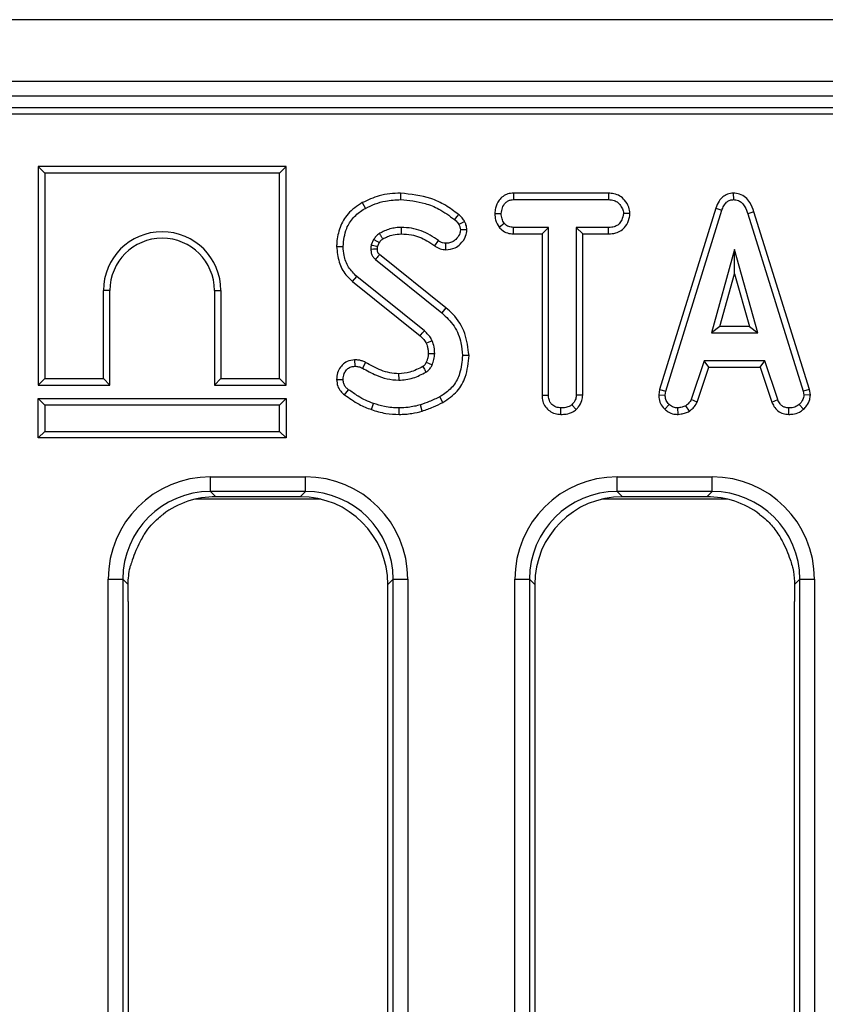
# Model space of a CAD drawing. Units: millimetres. Extents: x 8 to 418, y -29 to 291.
# Drawn here: x 36 to 44, y 148 to 158 of the extents above; entities that cross this region are included whole.
import ezdxf

# ---------------------------------------------------------------- set-up
doc = ezdxf.new("R2010")
doc.units = ezdxf.units.MM

msp = doc.modelspace()

# ---------------------------------------------------------------- linework, layer by layer
at = {"color": 7, "linetype": 'Continuous', "lineweight": 25}
for p, q in [((169.497877, 157.705291), (26.783591, 157.705291)), ((169.497877, 157.105291), (26.783591, 157.105291)), ((169.497877, 156.962434), (26.783591, 156.962434)), ((83.954133, 156.848148), (26.85502, 156.848148)), ((83.695284, 156.785656), (26.917512, 156.785656)), ((36.545181, 156.275459), (36.545181, 154.149511)), ((36.545181, 156.275459), (36.608155, 156.212485)), ((38.956843, 156.275459), (36.545181, 156.275459)), ((36.608155, 156.212485), (36.608155, 154.212485)), ((38.893869, 156.212485), (36.608155, 156.212485)), ((38.956843, 156.275459), (38.893869, 156.212485)), ((38.893869, 154.212485), (38.893869, 156.212485)), ((38.956843, 154.149511), (38.956843, 156.275459)), ((40.0712, 156.016796), (40.071174, 155.953798)), ((41.168651, 156.016772), (41.170329, 155.953798)), ((42.094916, 156.016772), (41.168651, 156.016772)), ((42.094916, 156.016772), (42.093471, 155.953798)), ((43.308899, 156.016853), (43.309181, 155.953798)), ((39.698709, 155.924534), (39.729113, 155.869338)), ((41.170329, 155.953798), (42.093471, 155.953798)), ((40.987805, 155.819053), (41.050819, 155.818663)), ((42.303163, 155.818768), (42.240008, 155.818663)), ((43.137988, 155.87084), (42.592046, 154.105952)), ((42.653353, 154.091044), (43.197694, 155.850757)), ((43.137988, 155.87084), (43.197694, 155.850757)), ((43.50885, 155.83426), (43.448539, 155.816129)), ((43.448539, 155.816129), (43.987812, 154.089355)), ((44.048932, 154.104896), (43.50885, 155.83426)), ((41.029083, 155.685004), (41.078691, 155.72449)), ((40.717258, 155.659049), (40.653944, 155.658612)), ((41.168315, 155.620554), (41.169907, 155.683528)), ((41.510279, 155.683528), (41.169907, 155.683528)), ((41.447305, 155.620554), (41.510279, 155.683528)), ((41.510279, 154.051348), (41.510279, 155.683528)), ((42.093893, 155.683528), (41.780549, 155.683528)), ((41.780549, 155.683528), (41.780549, 154.051348)), ((41.843523, 155.620554), (41.780549, 155.683528)), ((42.094994, 155.620554), (42.093893, 155.683528)), ((39.808505, 155.565707), (39.784856, 155.512919)), ((39.845881, 155.495106), (39.863439, 155.534298)), ((40.403185, 155.50351), (40.439839, 155.554727)), ((40.509984, 155.466337), (40.510363, 155.529389)), ((41.168315, 155.620554), (41.447305, 155.620554)), ((41.447305, 155.620554), (41.447305, 154.050536)), ((41.843523, 155.620554), (42.094994, 155.620554)), ((41.843523, 154.049696), (41.843523, 155.620554)), ((39.448635, 155.496648), (39.51163, 155.49645)), ((43.321849, 155.467311), (43.095498, 154.6565)), ((43.548201, 154.6565), (43.321849, 155.467311)), ((43.321849, 155.233108), (43.321849, 155.467311)), ((39.826241, 155.372717), (40.472356, 154.852024)), ((40.512012, 154.900944), (39.866922, 155.420811)), ((39.604286, 155.157222), (39.644231, 155.205909)), ((39.604286, 155.157222), (40.260956, 154.629022)), ((40.302593, 154.676348), (39.644231, 155.205909)), ((43.17846, 154.719474), (43.321849, 155.233108)), ((43.321849, 155.233108), (43.465239, 154.719474)), ((37.179584, 154.212485), (37.179584, 155.069628)), ((37.242557, 155.069628), (37.179584, 155.069628)), ((37.242557, 154.149511), (37.242557, 155.069628)), ((38.259467, 155.069628), (38.322441, 155.069628)), ((38.259467, 155.069628), (38.259467, 154.149511)), ((38.322441, 155.069628), (38.322441, 154.212485)), ((40.512012, 154.900944), (40.472356, 154.852024)), ((43.17846, 154.719474), (43.095498, 154.6565)), ((43.465239, 154.719474), (43.17846, 154.719474)), ((43.465239, 154.719474), (43.548201, 154.6565)), ((43.095498, 154.6565), (43.548201, 154.6565)), ((39.624057, 154.395245), (39.624806, 154.332176)), ((40.736795, 154.438069), (40.673792, 154.43775)), ((43.02413, 154.38623), (42.899552, 154.00743)), ((43.616191, 154.38623), (43.02413, 154.38623)), ((43.069711, 154.323256), (43.02413, 154.38623)), ((43.570625, 154.323256), (43.616191, 154.38623)), ((43.740768, 154.007852), (43.616191, 154.38623)), ((39.728808, 154.370527), (39.699974, 154.31444)), ((40.320577, 154.371319), (40.377762, 154.344845)), ((42.958162, 153.98407), (43.069711, 154.323256)), ((43.069711, 154.323256), (43.570625, 154.323256)), ((43.570625, 154.323256), (43.682138, 153.984558)), ((36.545181, 154.149511), (36.608155, 154.212485)), ((36.608155, 154.212485), (37.179584, 154.212485)), ((37.242557, 154.149511), (37.179584, 154.212485)), ((38.259467, 154.149511), (38.322441, 154.212485)), ((38.322441, 154.212485), (38.893869, 154.212485)), ((38.956843, 154.149511), (38.893869, 154.212485)), ((39.448559, 154.204542), (39.51163, 154.205065)), ((36.545181, 154.149511), (37.242557, 154.149511)), ((38.259467, 154.149511), (38.956843, 154.149511)), ((39.526867, 154.05397), (39.564417, 154.104558)), ((42.592046, 154.105952), (42.582895, 154.054814)), ((42.592046, 154.105952), (42.653353, 154.091044)), ((42.646174, 154.050926), (42.653353, 154.091044)), ((44.048932, 154.104896), (43.987812, 154.089355)), ((43.987812, 154.089355), (43.995414, 154.050926)), ((44.058791, 154.055057), (44.048932, 154.104896)), ((36.545181, 154.018316), (36.608155, 153.955342)), ((36.545181, 153.635225), (36.545181, 154.018316)), ((36.545181, 154.018316), (38.956843, 154.018316)), ((38.956843, 154.018316), (38.893869, 153.955342)), ((38.956843, 154.018316), (38.956843, 153.635225)), ((40.482772, 153.979807), (40.452086, 154.034879)), ((41.447305, 154.050536), (41.510279, 154.051348)), ((41.843523, 154.049696), (41.780549, 154.051348)), ((42.582895, 154.054814), (42.646174, 154.050926)), ((42.958162, 153.98407), (42.899552, 154.00743)), ((43.682138, 153.984558), (43.740768, 154.007852)), ((44.058791, 154.055057), (43.995414, 154.050926)), ((36.608155, 153.955342), (36.608155, 153.698199)), ((38.893869, 153.955342), (36.608155, 153.955342)), ((38.893869, 153.698199), (38.893869, 153.955342)), ((39.786473, 153.911231), (39.807238, 153.97069)), ((40.056915, 153.863779), (40.057238, 153.926771)), ((40.282167, 153.895475), (40.264164, 153.955909)), ((41.631444, 153.863737), (41.6319, 153.926771)), ((41.779499, 153.911201), (41.73663, 153.957598)), ((42.640931, 153.916036), (42.684181, 153.961821)), ((42.772073, 153.863609), (42.769062, 153.926771)), ((42.881696, 153.894997), (42.846343, 153.947463)), ((43.848026, 153.863704), (43.849299, 153.926771)), ((43.992923, 153.91446), (43.950228, 153.960977)), ((36.545181, 153.635225), (36.608155, 153.698199)), ((38.956843, 153.635225), (36.545181, 153.635225)), ((36.608155, 153.698199), (38.893869, 153.698199)), ((38.956843, 153.635225), (38.893869, 153.698199)), ((38.222104, 153.25583), (39.145079, 153.25583)), ((38.222104, 153.113517), (38.222104, 153.25583)), ((39.145079, 153.113517), (39.145079, 153.25583)), ((42.179247, 153.25583), (43.102221, 153.25583)), ((42.179247, 153.113517), (42.179247, 153.25583)), ((43.102221, 153.113517), (43.102221, 153.25583)), ((39.145079, 153.113517), (38.222104, 153.113517)), ((38.222104, 153.113517), (38.273187, 153.062434)), ((39.093996, 153.062434), (38.273187, 153.062434)), ((39.093996, 153.062434), (39.145079, 153.113517)), ((43.102221, 153.113517), (42.179247, 153.113517)), ((42.179247, 153.113517), (42.23033, 153.062434)), ((43.051139, 153.062434), (42.23033, 153.062434)), ((43.051139, 153.062434), (43.102221, 153.113517)), ((37.225909, 112.680675), (37.225909, 152.259635)), ((37.225909, 152.259635), (37.368223, 152.259635)), ((37.368223, 152.259635), (37.368223, 112.680675)), ((37.419806, 152.208053), (37.368223, 152.259635)), ((39.99896, 152.259635), (39.947877, 152.208553)), ((39.947877, 140.457011), (39.947877, 152.208553)), ((39.99896, 112.7686), (39.99896, 152.259635)), ((39.99896, 152.259635), (40.141273, 152.259635)), ((40.141273, 152.259635), (40.141273, 112.7686)), ((41.183052, 111.972203), (41.183052, 152.259635)), ((41.183052, 152.259635), (41.325366, 152.259635)), ((41.325366, 152.259635), (41.325366, 111.972203)), ((41.376448, 152.208553), (41.325366, 152.259635)), ((41.376448, 152.208553), (41.376448, 140.457011)), ((43.956103, 152.259635), (43.90452, 152.208053)), ((43.956103, 152.259635), (44.098416, 152.259635)), ((43.956103, 110.202871), (43.956103, 152.259635)), ((44.098416, 152.259635), (44.098416, 110.202871)), ((37.419306, 152.043419), (37.419306, 140.457011)), ((43.90502, 140.457011), (43.90502, 152.043419))]:
    msp.add_line(p, q, dxfattribs=at)
at = {"color": 8, "linetype": 'Continuous', "lineweight": 25}
for p, q in [((39.294177, 153.038779), (38.073006, 153.038779)), ((43.25132, 153.038779), (42.030149, 153.038779))]:
    msp.add_line(p, q, dxfattribs=at)
at = {"color": 7, "linetype": 'Continuous', "lineweight": 25, "flags": 128}
for points in [[(40.634348, 155.810256), (40.618375, 155.790443), (40.594822, 155.76123)], [(40.694205, 155.739624), (40.671277, 155.728562), (40.637474, 155.712244)], [(40.078929, 155.620527), (40.07886, 155.648877), (40.078775, 155.683528)], [(39.844871, 155.471804), (39.831868, 155.471396), (39.806884, 155.470619), (39.7819, 155.469845)], [(40.260956, 154.629022), (40.282169, 154.653128), (40.302593, 154.676348)], [(40.321053, 154.555841), (40.350585, 154.568612), (40.379029, 154.580909)], [(40.340502, 154.455169), (40.374225, 154.455562), (40.403522, 154.455909)], [(40.052088, 154.260047), (40.052355, 154.241897), (40.052685, 154.219469), (40.053015, 154.197041)]]:
    msp.add_lwpolyline(points, dxfattribs=at)
at = {"color": 7, "linetype": 'Continuous', "lineweight": 25}
for radius in [0.571429, 0.508455]:
    msp.add_arc((37.751012, 155.069628), radius, 0, 180, dxfattribs=at)
for centre, major_axis, ratio, start_param, end_param in [((38.229729, 152.25201), (-0.712499, 0.712499), 0.99243251, 5.50158524, 7.06478537), ((39.137453, 152.25201), (0.712499, 0.712499), 0.99243251, 5.50158524, 7.06478537), ((42.186872, 152.25201), (-0.712499, 0.712499), 0.99243251, 5.50158524, 7.06478537), ((43.094596, 152.25201), (0.712499, 0.712499), 0.99243251, 5.50158524, 7.06478537), ((38.229729, 152.25201), (-0.612248, 0.612248), 0.98994482, 5.50158524, 7.06478537), ((38.279723, 152.202017), (-0.610713, 0.610713), 0.99243251, 5.50158524, 6.14369779), ((39.08746, 152.202017), (0.610713, 0.610713), 0.99243251, 5.50158524, 7.06478537), ((39.137453, 152.25201), (0.612248, 0.612248), 0.98994482, 5.50158524, 7.06478537), ((42.186872, 152.25201), (-0.612248, 0.612248), 0.98994482, 5.50158524, 7.06478537), ((42.236865, 152.202017), (-0.610713, 0.610713), 0.99243251, 5.50158524, 7.06478537), ((43.044603, 152.202017), (0.610713, 0.610713), 0.99243251, 0.13948752, 0.78160007), ((43.094596, 152.25201), (0.612248, 0.612248), 0.98994482, 5.50158524, 7.06478537)]:
    msp.add_ellipse(centre, major_axis=major_axis, ratio=ratio, start_param=start_param, end_param=end_param, dxfattribs=at)
for points, knots in [([(40.0712, 156.016796), (40.036527, 156.015671), (39.966319, 156.013394), (39.838633, 155.988792), (39.75246, 155.949218), (39.698709, 155.924534)], [0, 0, 0, 0, 0.26853621, 0.54374319, 1, 1, 1, 1]), ([(40.634348, 155.810256), (40.592849, 155.841223), (40.50979, 155.903206), (40.323331, 155.990075), (40.171286, 156.006189), (40.0712, 156.016796)], [0, 0, 0, 0, 0.25440642, 0.50920164, 1, 1, 1, 1]), ([(41.168651, 156.016772), (41.150723, 156.01534), (41.115078, 156.012494), (41.065639, 155.988666), (41.021388, 155.941125), (40.992637, 155.881935), (40.989112, 155.836059), (40.987805, 155.819053)], [0, 0, 0, 0, 0.18044089, 0.35875278, 0.53760984, 0.8285852, 1, 1, 1, 1]), ([(42.303163, 155.818768), (42.300559, 155.839897), (42.294732, 155.887166), (42.256702, 155.945756), (42.206835, 155.991687), (42.150641, 156.013374), (42.112509, 156.015699), (42.094916, 156.016772)], [0, 0, 0, 0, 0.19929777, 0.44584835, 0.63968476, 0.83376153, 1, 1, 1, 1]), ([(43.308899, 156.016853), (43.289655, 156.014976), (43.252435, 156.011344), (43.204342, 155.982017), (43.163435, 155.935394), (43.147424, 155.894778), (43.137988, 155.87084)], [0, 0, 0, 0, 0.23810791, 0.46052681, 0.68204337, 1, 1, 1, 1]), ([(43.50885, 155.83426), (43.498089, 155.865964), (43.48027, 155.918461), (43.429917, 155.978168), (43.372508, 156.011518), (43.329715, 156.015107), (43.308899, 156.016853)], [0, 0, 0, 0, 0.34033241, 0.56352142, 0.78768153, 1, 1, 1, 1]), ([(39.698709, 155.924534), (39.648681, 155.891531), (39.555689, 155.830187), (39.475705, 155.685991), (39.450607, 155.573192), (39.448972, 155.509744), (39.448635, 155.496648)], [0, 0, 0, 0, 0.34096889, 0.6337834, 0.92441334, 1, 1, 1, 1]), ([(39.729113, 155.869338), (39.7602, 155.884669), (39.822444, 155.915365), (39.937776, 155.946783), (40.021839, 155.951203), (40.071174, 155.953798)], [0, 0, 0, 0, 0.29187879, 0.5844155, 1, 1, 1, 1]), ([(40.071174, 155.953798), (40.151773, 155.94635), (40.280272, 155.934475), (40.457147, 155.861303), (40.545366, 155.797179), (40.594822, 155.76123)], [0, 0, 0, 0, 0.42507288, 0.67769287, 1, 1, 1, 1]), ([(41.050819, 155.818663), (41.053362, 155.837667), (41.058446, 155.875657), (41.083567, 155.919573), (41.115977, 155.943855), (41.144003, 155.952455), (41.162341, 155.95339), (41.170329, 155.953798)], [0, 0, 0, 0, 0.285281065, 0.570278184, 0.725893079, 0.880598888, 1, 1, 1, 1]), ([(42.093471, 155.953798), (42.112925, 155.952397), (42.145864, 155.950026), (42.190797, 155.924691), (42.218716, 155.888186), (42.237309, 155.850935), (42.239266, 155.827534), (42.240008, 155.818663)], [0, 0, 0, 0, 0.26239551, 0.44427449, 0.682208, 0.87951909, 1, 1, 1, 1]), ([(43.197694, 155.850757), (43.20307, 155.865008), (43.213875, 155.893651), (43.238518, 155.927517), (43.269283, 155.948044), (43.293026, 155.952959), (43.30632, 155.953649), (43.309181, 155.953798)], [0, 0, 0, 0, 0.27995407, 0.56270087, 0.7547064, 0.94721663, 1, 1, 1, 1]), ([(43.309181, 155.953798), (43.326102, 155.952113), (43.356587, 155.949078), (43.396404, 155.922242), (43.428473, 155.877852), (43.441051, 155.839163), (43.448539, 155.816129)], [0, 0, 0, 0, 0.237083779, 0.427125665, 0.658933541, 1, 1, 1, 1]), ([(39.51163, 155.49645), (39.518036, 155.557338), (39.52882, 155.659833), (39.607, 155.784364), (39.679903, 155.840018), (39.722171, 155.865202), (39.729113, 155.869338)], [0, 0, 0, 0, 0.40028142, 0.67380952, 0.94642316, 1, 1, 1, 1]), ([(40.987805, 155.819053), (40.989256, 155.79776), (40.992509, 155.750028), (41.016046, 155.708183), (41.029083, 155.685004)], [0, 0, 0, 0, 0.44608031, 1, 1, 1, 1]), ([(41.078691, 155.72449), (41.071106, 155.738549), (41.059455, 155.760147), (41.051741, 155.792675), (41.051129, 155.809934), (41.050819, 155.818663)], [0, 0, 0, 0, 0.47963601, 0.73683062, 1, 1, 1, 1]), ([(42.240008, 155.818663), (42.235743, 155.797598), (42.228387, 155.761269), (42.201724, 155.719249), (42.166868, 155.694265), (42.130053, 155.684752), (42.104464, 155.683886), (42.093893, 155.683528)], [0, 0, 0, 0, 0.28848007, 0.49750816, 0.65404699, 0.85709499, 1, 1, 1, 1]), ([(42.094994, 155.620554), (42.118481, 155.621964), (42.16148, 155.624546), (42.220076, 155.650577), (42.267653, 155.700274), (42.296977, 155.759288), (42.301568, 155.80343), (42.303163, 155.818768)], [0, 0, 0, 0, 0.21944426, 0.40173951, 0.58508783, 0.85583152, 1, 1, 1, 1]), ([(40.594822, 155.76123), (40.600715, 155.756412), (40.612011, 155.747178), (40.627509, 155.731434), (40.634111, 155.718722), (40.637474, 155.712244)], [0, 0, 0, 0, 0.34850755, 0.66801161, 1, 1, 1, 1]), ([(40.694205, 155.739624), (40.686818, 155.75268), (40.675423, 155.772819), (40.653202, 155.794876), (40.640643, 155.805121), (40.634348, 155.810256)], [0, 0, 0, 0, 0.47894081, 0.73882416, 1, 1, 1, 1]), ([(40.717258, 155.659049), (40.716343, 155.66782), (40.714541, 155.685099), (40.707667, 155.712588), (40.699025, 155.729945), (40.694205, 155.739624)], [0, 0, 0, 0, 0.31317581, 0.61695442, 1, 1, 1, 1]), ([(41.169907, 155.683528), (41.154033, 155.684984), (41.122079, 155.687915), (41.093642, 155.709556), (41.080563, 155.72262), (41.078691, 155.72449)], [0, 0, 0, 0, 0.45826196, 0.92246407, 1, 1, 1, 1]), ([(39.865093, 155.626095), (39.858728, 155.621442), (39.845987, 155.612127), (39.827014, 155.591679), (39.815471, 155.575482), (39.808505, 155.565707)], [0, 0, 0, 0, 0.28355542, 0.56758525, 1, 1, 1, 1]), ([(40.078775, 155.683528), (40.060066, 155.682871), (40.022602, 155.681557), (39.94934, 155.665745), (39.898705, 155.641914), (39.865093, 155.626095)], [0, 0, 0, 0, 0.25113939, 0.50289959, 1, 1, 1, 1]), ([(39.898066, 155.572239), (39.896302, 155.575112), (39.889912, 155.585519), (39.878921, 155.60347), (39.869702, 155.618553), (39.865093, 155.626095)], [0, 0, 0, 0, 0.16012453, 0.58006226, 1, 1, 1, 1]), ([(40.439839, 155.554727), (40.413179, 155.573794), (40.360196, 155.611686), (40.271613, 155.652624), (40.177057, 155.678717), (40.111874, 155.681907), (40.078775, 155.683528)], [0, 0, 0, 0, 0.25146137, 0.49972587, 0.74596768, 1, 1, 1, 1]), ([(40.509984, 155.466337), (40.541678, 155.469626), (40.594558, 155.475114), (40.662088, 155.526179), (40.706136, 155.587117), (40.714075, 155.638466), (40.717258, 155.659049)], [0, 0, 0, 0, 0.300896758, 0.502029462, 0.800384873, 1, 1, 1, 1]), ([(40.653944, 155.658612), (40.651074, 155.644144), (40.644233, 155.609659), (40.614238, 155.569479), (40.576286, 155.540861), (40.541309, 155.530694), (40.519159, 155.52976), (40.510363, 155.529389)], [0, 0, 0, 0, 0.20765775, 0.49495212, 0.68548088, 0.87510631, 1, 1, 1, 1]), ([(40.637474, 155.712244), (40.641734, 155.704009), (40.648203, 155.691503), (40.652369, 155.673008), (40.653416, 155.663433), (40.653944, 155.658612)], [0, 0, 0, 0, 0.48903877, 0.74270936, 1, 1, 1, 1]), ([(41.029083, 155.685004), (41.034697, 155.679324), (41.054392, 155.659395), (41.094964, 155.631614), (41.139465, 155.621902), (41.163918, 155.620759), (41.168315, 155.620554)], [0, 0, 0, 0, 0.15212699, 0.5336949, 0.91613578, 1, 1, 1, 1]), ([(39.863439, 155.534298), (39.860509, 155.535979), (39.849894, 155.542067), (39.831584, 155.552539), (39.816198, 155.561317), (39.808505, 155.565707)], [0, 0, 0, 0, 0.16010824, 0.58005411, 1, 1, 1, 1]), ([(39.863439, 155.534298), (39.866858, 155.539022), (39.874001, 155.548892), (39.885035, 155.562245), (39.89408, 155.569182), (39.898066, 155.572239)], [0, 0, 0, 0, 0.339243998, 0.708775899, 1, 1, 1, 1]), ([(39.898066, 155.572239), (39.913368, 155.579986), (39.945401, 155.596202), (40.005886, 155.615506), (40.051792, 155.618661), (40.078929, 155.620527)], [0, 0, 0, 0, 0.27216969, 0.56973895, 1, 1, 1, 1]), ([(40.078929, 155.620527), (40.111423, 155.618719), (40.198088, 155.613896), (40.310061, 155.570286), (40.378618, 155.521126), (40.403185, 155.50351)], [0, 0, 0, 0, 0.27791473, 0.74124158, 1, 1, 1, 1]), ([(40.510363, 155.529389), (40.500008, 155.530234), (40.48332, 155.531595), (40.459573, 155.541305), (40.447093, 155.549793), (40.439839, 155.554727)], [0, 0, 0, 0, 0.40641106, 0.65501241, 1, 1, 1, 1]), ([(39.448635, 155.496648), (39.453772, 155.44574), (39.463631, 155.348038), (39.524613, 155.230288), (39.58174, 155.177898), (39.604286, 155.157222)], [0, 0, 0, 0, 0.39707749, 0.76205421, 1, 1, 1, 1]), ([(39.644231, 155.205909), (39.61548, 155.23488), (39.558024, 155.292774), (39.518679, 155.398887), (39.513699, 155.467819), (39.51163, 155.49645)], [0, 0, 0, 0, 0.3693275, 0.73805036, 1, 1, 1, 1]), ([(39.784856, 155.512919), (39.784301, 155.509351), (39.78319, 155.502211), (39.781839, 155.487847), (39.781876, 155.477038), (39.7819, 155.469845)], [0, 0, 0, 0, 0.25057819, 0.50128661, 1, 1, 1, 1]), ([(39.7819, 155.469845), (39.78265, 155.457983), (39.783775, 155.440181), (39.79081, 155.417813), (39.800658, 155.397962), (39.813825, 155.383654), (39.823987, 155.374702), (39.826241, 155.372717)], [0, 0, 0, 0, 0.32072738, 0.48131827, 0.63242251, 0.91846344, 1, 1, 1, 1]), ([(39.845881, 155.495106), (39.843048, 155.495915), (39.831435, 155.49923), (39.811096, 155.505173), (39.793603, 155.510337), (39.784856, 155.512919)], [0, 0, 0, 0, 0.138920177, 0.569459979, 1, 1, 1, 1]), ([(39.844871, 155.471804), (39.844874, 155.474804), (39.844881, 155.481561), (39.845141, 155.489352), (39.84575, 155.494094), (39.845881, 155.495106)], [0, 0, 0, 0, 0.38569198, 0.86884577, 1, 1, 1, 1]), ([(39.866922, 155.420811), (39.864524, 155.422977), (39.860751, 155.426386), (39.855876, 155.431053), (39.852742, 155.435176), (39.850378, 155.439542), (39.848039, 155.445551), (39.846263, 155.453572), (39.845457, 155.462857), (39.845054, 155.46902), (39.844871, 155.471804)], [0, 0, 0, 0, 0.16708418, 0.26286266, 0.3482399, 0.43347243, 0.51866676, 0.68079004, 0.85578934, 1, 1, 1, 1]), ([(40.403185, 155.50351), (40.411585, 155.497799), (40.436035, 155.481176), (40.473261, 155.468419), (40.501314, 155.466828), (40.509984, 155.466337)], [0, 0, 0, 0, 0.265534028, 0.772993288, 1, 1, 1, 1]), ([(39.866922, 155.420811), (39.864119, 155.417503), (39.855929, 155.40784), (39.842369, 155.391808), (39.831617, 155.37908), (39.826241, 155.372717)], [0, 0, 0, 0, 0.20649942, 0.60324971, 1, 1, 1, 1]), ([(40.736795, 154.438069), (40.727929, 154.510891), (40.710159, 154.656853), (40.614441, 154.814161), (40.535296, 154.881217), (40.512012, 154.900944)], [0, 0, 0, 0, 0.4127138, 0.82722714, 1, 1, 1, 1]), ([(40.472356, 154.852024), (40.515189, 154.811155), (40.600905, 154.729368), (40.662611, 154.577651), (40.670546, 154.478368), (40.673792, 154.43775)], [0, 0, 0, 0, 0.37114452, 0.74272765, 1, 1, 1, 1]), ([(40.379029, 154.580909), (40.371429, 154.59458), (40.357663, 154.619342), (40.33002, 154.64988), (40.31176, 154.667502), (40.302593, 154.676348)], [0, 0, 0, 0, 0.380326418, 0.688885923, 1, 1, 1, 1]), ([(40.260956, 154.629022), (40.266898, 154.623253), (40.279447, 154.61107), (40.301709, 154.588308), (40.31375, 154.568098), (40.321053, 154.555841)], [0, 0, 0, 0, 0.261425626, 0.552042411, 1, 1, 1, 1]), ([(40.403522, 154.455909), (40.402973, 154.466629), (40.401876, 154.48808), (40.396458, 154.530539), (40.385979, 154.560822), (40.379029, 154.580909)], [0, 0, 0, 0, 0.251658063, 0.503604065, 1, 1, 1, 1]), ([(40.321053, 154.555841), (40.324003, 154.547206), (40.330429, 154.528394), (40.3387, 154.494906), (40.339845, 154.46965), (40.340502, 154.455169)], [0, 0, 0, 0, 0.26577179, 0.57899072, 1, 1, 1, 1]), ([(39.624057, 154.395245), (39.598616, 154.39221), (39.553703, 154.386851), (39.502057, 154.346435), (39.466889, 154.297697), (39.450656, 154.247668), (39.449089, 154.215443), (39.448559, 154.204542)], [0, 0, 0, 0, 0.26240895, 0.463253099, 0.663055925, 0.886014568, 1, 1, 1, 1]), ([(39.728808, 154.370527), (39.718088, 154.375354), (39.69812, 154.384345), (39.66288, 154.393566), (39.638394, 154.394625), (39.624057, 154.395245)], [0, 0, 0, 0, 0.32456712, 0.60453668, 1, 1, 1, 1]), ([(40.340502, 154.455169), (40.34, 154.446387), (40.338906, 154.427232), (40.331471, 154.399111), (40.324132, 154.380389), (40.320577, 154.371319)], [0, 0, 0, 0, 0.30386192, 0.66275881, 1, 1, 1, 1]), ([(40.377762, 154.344845), (40.381436, 154.353718), (40.38879, 154.371473), (40.399189, 154.408381), (40.401793, 154.436943), (40.403522, 154.455909)], [0, 0, 0, 0, 0.251286742, 0.502810846, 1, 1, 1, 1]), ([(40.673792, 154.43775), (40.66855, 154.378053), (40.659493, 154.274908), (40.592046, 154.140931), (40.51401, 154.073101), (40.464593, 154.042599), (40.452086, 154.034879)], [0, 0, 0, 0, 0.369676, 0.63873098, 0.90856407, 1, 1, 1, 1]), ([(40.482772, 153.979807), (40.532627, 154.013397), (40.626357, 154.076547), (40.718536, 154.242432), (40.730114, 154.366483), (40.736795, 154.438069)], [0, 0, 0, 0, 0.32459309, 0.6102397, 1, 1, 1, 1]), ([(39.51163, 154.205065), (39.513657, 154.224032), (39.51723, 154.257469), (39.542582, 154.296102), (39.571882, 154.321795), (39.601241, 154.330688), (39.619037, 154.331812), (39.624806, 154.332176)], [0, 0, 0, 0, 0.29867724, 0.5265237, 0.71625665, 0.90802732, 1, 1, 1, 1]), ([(39.624806, 154.332176), (39.637547, 154.331641), (39.656933, 154.330828), (39.681741, 154.322628), (39.693869, 154.317181), (39.699974, 154.31444)], [0, 0, 0, 0, 0.48783311, 0.74219061, 1, 1, 1, 1]), ([(39.699974, 154.31444), (39.744328, 154.289924), (39.820756, 154.247681), (39.939972, 154.204892), (40.014852, 154.199691), (40.053015, 154.197041)], [0, 0, 0, 0, 0.40407999, 0.69628573, 1, 1, 1, 1]), ([(40.052088, 154.260047), (40.023242, 154.261825), (39.965201, 154.265401), (39.854524, 154.300707), (39.778899, 154.342708), (39.728808, 154.370527)], [0, 0, 0, 0, 0.25014732, 0.503329, 1, 1, 1, 1]), ([(40.286971, 154.32903), (40.267134, 154.318743), (40.226429, 154.297636), (40.148815, 154.268239), (40.088667, 154.263145), (40.052088, 154.260047)], [0, 0, 0, 0, 0.27140503, 0.5569148, 1, 1, 1, 1]), ([(40.320577, 154.371319), (40.318315, 154.366791), (40.313447, 154.357049), (40.305346, 154.345845), (40.29789, 154.337085), (40.292118, 154.332447), (40.288399, 154.329977), (40.286971, 154.32903)], [0, 0, 0, 0, 0.27707089, 0.59618256, 0.75521118, 0.90604965, 1, 1, 1, 1]), ([(40.286971, 154.32903), (40.287949, 154.32738), (40.293028, 154.318814), (40.303731, 154.300721), (40.31344, 154.284271), (40.319062, 154.274744)], [0, 0, 0, 0, 0.09123653, 0.47371016, 1, 1, 1, 1]), ([(40.319062, 154.274744), (40.324657, 154.278492), (40.341571, 154.289825), (40.361713, 154.314093), (40.372882, 154.335495), (40.377762, 154.344845)], [0, 0, 0, 0, 0.21770481, 0.65823467, 1, 1, 1, 1]), ([(39.448559, 154.204542), (39.45069, 154.182347), (39.454672, 154.140873), (39.485049, 154.088344), (39.513399, 154.06504), (39.526867, 154.05397)], [0, 0, 0, 0, 0.37669675, 0.70390975, 1, 1, 1, 1]), ([(39.564417, 154.104558), (39.55565, 154.11152), (39.538014, 154.125523), (39.519187, 154.155023), (39.512969, 154.182992), (39.511943, 154.199898), (39.51163, 154.205065)], [0, 0, 0, 0, 0.28313173, 0.5695147, 0.86843117, 1, 1, 1, 1]), ([(40.053015, 154.197041), (40.076484, 154.198289), (40.123484, 154.200787), (40.214837, 154.222626), (40.277514, 154.253968), (40.319062, 154.274744)], [0, 0, 0, 0, 0.25161089, 0.50389726, 1, 1, 1, 1]), ([(39.807238, 153.97069), (39.781326, 153.980095), (39.729434, 153.99893), (39.648868, 154.04569), (39.59533, 154.08301), (39.564417, 154.104558)], [0, 0, 0, 0, 0.29651999, 0.593809984, 1, 1, 1, 1]), ([(39.526867, 154.05397), (39.5495, 154.038337), (39.595289, 154.006711), (39.678501, 153.95221), (39.745702, 153.926705), (39.786473, 153.911231)], [0, 0, 0, 0, 0.27768299, 0.56176282, 1, 1, 1, 1]), ([(40.452086, 154.034879), (40.435305, 154.026638), (40.401743, 154.010155), (40.339101, 153.983644), (40.292866, 153.966532), (40.264164, 153.955909)], [0, 0, 0, 0, 0.2749339, 0.54988126, 1, 1, 1, 1]), ([(41.447305, 154.050536), (41.44877, 154.030186), (41.451626, 153.990531), (41.477487, 153.935807), (41.520228, 153.895513), (41.573194, 153.86889), (41.611985, 153.865458), (41.631444, 153.863737)], [0, 0, 0, 0, 0.20799609, 0.40530548, 0.60361536, 0.80115929, 1, 1, 1, 1]), ([(41.6319, 153.926771), (41.615847, 153.928444), (41.583563, 153.931809), (41.545539, 153.955825), (41.519927, 153.990109), (41.51095, 154.022761), (41.510437, 154.044592), (41.510279, 154.051348)], [0, 0, 0, 0, 0.24594063, 0.49462462, 0.66392347, 0.8959894, 1, 1, 1, 1]), ([(41.780549, 154.051348), (41.779437, 154.039619), (41.776773, 154.011512), (41.757547, 153.980279), (41.741573, 153.962958), (41.73663, 153.957598)], [0, 0, 0, 0, 0.33089826, 0.79294344, 1, 1, 1, 1]), ([(41.779499, 153.911201), (41.787336, 153.919681), (41.81085, 153.945125), (41.837846, 153.991775), (41.841821, 154.032332), (41.843523, 154.049696)], [0, 0, 0, 0, 0.222344885, 0.66707166, 1, 1, 1, 1]), ([(42.582895, 154.054814), (42.583285, 154.046309), (42.584608, 154.017404), (42.596474, 153.968365), (42.623153, 153.93328), (42.639329, 153.91759), (42.640931, 153.916036)], [0, 0, 0, 0, 0.16542882, 0.56223808, 0.95665196, 1, 1, 1, 1]), ([(42.684181, 153.961821), (42.673795, 153.973152), (42.652937, 153.99591), (42.647266, 154.030079), (42.646323, 154.048079), (42.646174, 154.050926)], [0, 0, 0, 0, 0.45495296, 0.91378294, 1, 1, 1, 1]), ([(42.899552, 154.00743), (42.892854, 153.996172), (42.882572, 153.978894), (42.862414, 153.960809), (42.851708, 153.951919), (42.846343, 153.947463)], [0, 0, 0, 0, 0.48254901, 0.74067246, 1, 1, 1, 1]), ([(43.849299, 153.926771), (43.835652, 153.928111), (43.812475, 153.930388), (43.782034, 153.944552), (43.758436, 153.970941), (43.747524, 153.993738), (43.740768, 154.007852)], [0, 0, 0, 0, 0.28207571, 0.4790408, 0.67748545, 1, 1, 1, 1]), ([(43.995414, 154.050926), (43.993321, 154.036859), (43.989944, 154.014158), (43.971855, 153.984415), (43.958118, 153.969528), (43.950228, 153.960977)], [0, 0, 0, 0, 0.40950484, 0.66085019, 1, 1, 1, 1]), ([(43.992923, 153.91446), (44.002659, 153.924905), (44.028027, 153.952122), (44.054592, 154.000331), (44.057576, 154.039219), (44.058791, 154.055057)], [0, 0, 0, 0, 0.26961624, 0.70253393, 1, 1, 1, 1]), ([(39.786473, 153.911231), (39.809315, 153.903677), (39.855544, 153.88839), (39.945643, 153.868643), (40.013609, 153.865672), (40.056915, 153.863779)], [0, 0, 0, 0, 0.26164045, 0.52953201, 1, 1, 1, 1]), ([(40.057238, 153.926771), (40.033191, 153.927534), (39.985068, 153.929062), (39.90059, 153.940892), (39.842419, 153.95946), (39.807238, 153.97069)], [0, 0, 0, 0, 0.28299905, 0.5663577, 1, 1, 1, 1]), ([(40.264164, 153.955909), (40.244572, 153.951209), (40.205378, 153.941806), (40.136473, 153.929716), (40.086769, 153.927869), (40.057238, 153.926771)], [0, 0, 0, 0, 0.28858856, 0.57732842, 1, 1, 1, 1]), ([(40.282167, 153.895475), (40.300089, 153.90185), (40.336438, 153.91478), (40.403653, 153.942252), (40.452047, 153.965223), (40.482772, 153.979807)], [0, 0, 0, 0, 0.26207162, 0.53150358, 1, 1, 1, 1]), ([(41.631444, 153.863737), (41.648166, 153.864446), (41.688359, 153.866149), (41.74096, 153.881087), (41.76954, 153.903419), (41.779499, 153.911201)], [0, 0, 0, 0, 0.31704004, 0.76202059, 1, 1, 1, 1]), ([(41.73663, 153.957598), (41.728171, 153.951295), (41.707358, 153.935787), (41.669804, 153.928365), (41.64325, 153.927248), (41.6319, 153.926771)], [0, 0, 0, 0, 0.28166666, 0.69298046, 1, 1, 1, 1]), ([(42.640931, 153.916036), (42.652066, 153.906412), (42.678286, 153.883751), (42.724813, 153.865909), (42.758386, 153.864275), (42.772073, 153.863609)], [0, 0, 0, 0, 0.30421846, 0.71635041, 1, 1, 1, 1]), ([(42.769062, 153.926771), (42.754403, 153.928044), (42.724928, 153.930604), (42.698086, 153.949041), (42.685744, 153.960385), (42.684181, 153.961821)], [0, 0, 0, 0, 0.46355645, 0.93205692, 1, 1, 1, 1]), ([(42.846343, 153.947463), (42.834256, 153.942256), (42.815861, 153.93433), (42.789389, 153.929666), (42.775844, 153.927737), (42.769062, 153.926771)], [0, 0, 0, 0, 0.48890982, 0.74410424, 1, 1, 1, 1]), ([(42.881696, 153.894997), (42.88832, 153.900453), (42.905827, 153.914871), (42.935365, 153.941757), (42.950139, 153.969178), (42.958162, 153.98407)], [0, 0, 0, 0, 0.21757809, 0.57507918, 1, 1, 1, 1]), ([(43.682138, 153.984558), (43.688995, 153.970091), (43.704364, 153.937664), (43.740133, 153.894378), (43.793009, 153.869034), (43.829967, 153.865453), (43.848026, 153.863704)], [0, 0, 0, 0, 0.219690253, 0.492409875, 0.751975309, 1, 1, 1, 1]), ([(43.848026, 153.863704), (43.861501, 153.864239), (43.897677, 153.865674), (43.949364, 153.880871), (43.980186, 153.904639), (43.992923, 153.91446)], [0, 0, 0, 0, 0.25831466, 0.69352689, 1, 1, 1, 1]), ([(43.950228, 153.960977), (43.936235, 153.951042), (43.908184, 153.931126), (43.870913, 153.927572), (43.851641, 153.926858), (43.849299, 153.926771)], [0, 0, 0, 0, 0.46651189, 0.93516235, 1, 1, 1, 1]), ([(40.056915, 153.863779), (40.077347, 153.864239), (40.118709, 153.86517), (40.194254, 153.874868), (40.248402, 153.88756), (40.282167, 153.895475)], [0, 0, 0, 0, 0.26873884, 0.54400981, 1, 1, 1, 1]), ([(42.772073, 153.863609), (42.781545, 153.864941), (42.805667, 153.868334), (42.843618, 153.875526), (42.869283, 153.88865), (42.881696, 153.894997)], [0, 0, 0, 0, 0.25028882, 0.63738765, 1, 1, 1, 1]), ([(37.562859, 152.674201), (37.56991, 152.685548), (37.610149, 152.750304), (37.677563, 152.826496), (37.744252, 152.879237), (37.759209, 152.891067)], [0, 0, 0, 0, 0.14148902, 0.8074429, 1, 1, 1, 1]), ([(43.565116, 152.891067), (43.587374, 152.873062), (43.646277, 152.825414), (43.712599, 152.750427), (43.749282, 152.693207), (43.761466, 152.674201)], [0, 0, 0, 0, 0.28857188, 0.76369027, 1, 1, 1, 1]), ([(37.562859, 152.674201), (37.552983, 152.656241), (37.529907, 152.614276), (37.493462, 152.53585), (37.46274, 152.455322), (37.448789, 152.40918), (37.443393, 152.391332)], [0, 0, 0, 0, 0.21127668, 0.49368787, 0.80416162, 1, 1, 1, 1]), ([(43.761466, 152.674201), (43.768862, 152.660844), (43.790815, 152.621197), (43.826845, 152.545609), (43.860246, 152.459466), (43.874943, 152.411058), (43.880932, 152.391332)], [0, 0, 0, 0, 0.15849811, 0.47047361, 0.78422321, 1, 1, 1, 1]), ([(37.419806, 152.208053), (37.420944, 152.236368), (37.423196, 152.292358), (37.433865, 152.354813), (37.441894, 152.385585), (37.443393, 152.391332)], [0, 0, 0, 0, 0.45416544, 0.89805777, 1, 1, 1, 1]), ([(43.880932, 152.391332), (43.883077, 152.382877), (43.895174, 152.335195), (43.903155, 152.271663), (43.904298, 152.218409), (43.90452, 152.208053)], [0, 0, 0, 0, 0.14793799, 0.83428963, 1, 1, 1, 1]), ([(37.419306, 152.043419), (37.419303, 152.072003), (37.419298, 152.126951), (37.419641, 152.181757), (37.419806, 152.208053)], [0, 0, 0, 0, 0.52020314, 1, 1, 1, 1]), ([(43.90452, 152.208053), (43.904694, 152.179513), (43.905027, 152.1247), (43.905022, 152.069755), (43.90502, 152.043419)], [0, 0, 0, 0, 0.52067721, 1, 1, 1, 1])]:
    msp.add_open_spline(points, degree=3, knots=knots, dxfattribs=at)

doc.saveas('drawing.dxf')
